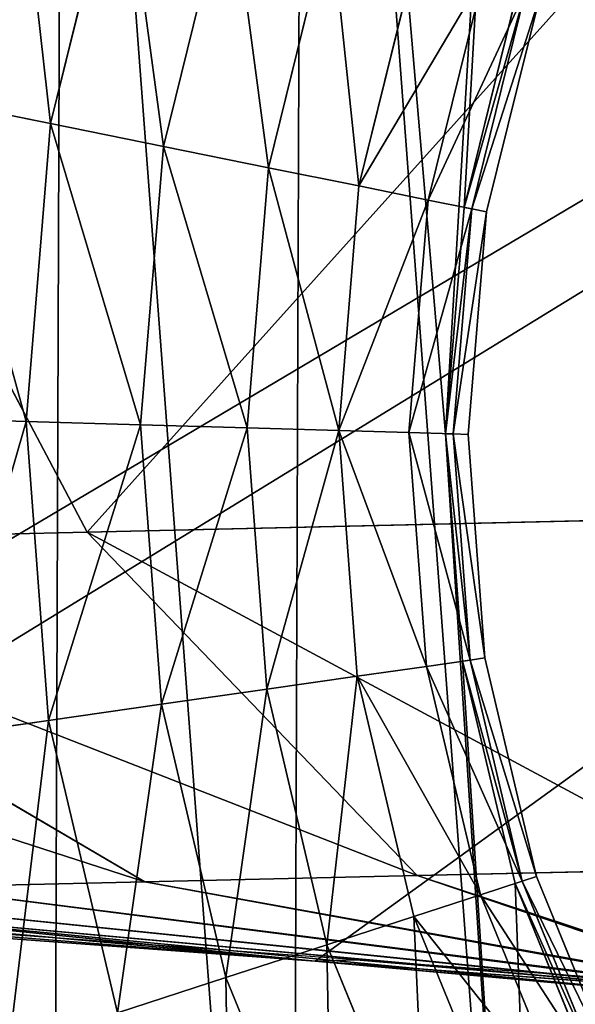
# Model space of a CAD drawing. Extents: x 3.78 to 5, y 1.34 to 2.48.
# Drawn here: x 4.42 to 4.49, y 1.51 to 1.62 of the extents above; entities that cross this region are included whole.
import ezdxf

# ---------------------------------------------------------------- set-up
doc = ezdxf.new("R2010")
doc.units = 0
doc.layers.add('HLADINA00', color=7, linetype='CONTINUOUS')

msp = doc.modelspace()

# ---------------------------------------------------------------- linework, layer by layer
at = {"layer": 'HLADINA00', "color": 28}
for p, q in [((4.4358, 1.64351, 0.07725), (4.42772, 1.61071, 0.07725)), ((4.44811, 1.63877, 0.07541), (4.44056, 1.60812, 0.07541)), ((4.45957, 1.63435, 0.07002), (4.45252, 1.60569, 0.07002)), ((4.46942, 1.63056, 0.06144), (4.46279, 1.60362, 0.06144)), ((4.47698, 1.62765, 0.05025), (4.47066, 1.60202, 0.05025)), ((4.47477, 1.60119, 0.00705), (4.48091, 1.62613, 0.00705)), ((4.48173, 1.62582, 0.03723), (4.47562, 1.60102, 0.03723)), ((4.48173, 1.62582, 0.00928), (4.47562, 1.60102, 0.00928)), ((4.48335, 1.62519, 0.02325), (4.47731, 1.60068, 0.02325)), ((4.41489, 1.61331, 0.07541), (4.42772, 1.61071, 0.07725)), ((4.42772, 1.61071, 0.07725), (4.42493, 1.57684, 0.07725)), ((4.42772, 1.61071, 0.07725), (4.44056, 1.60812, 0.07541)), ((4.44056, 1.60812, 0.07541), (4.43794, 1.57646, 0.07541)), ((4.44056, 1.60812, 0.07541), (4.45252, 1.60569, 0.07002)), ((4.45252, 1.60569, 0.07002), (4.45007, 1.5761, 0.07002)), ((4.45252, 1.60569, 0.07002), (4.46279, 1.60362, 0.06144)), ((4.46279, 1.60362, 0.06144), (4.46049, 1.57579, 0.06144)), ((4.46279, 1.60362, 0.06144), (4.47066, 1.60202, 0.05025)), ((4.47066, 1.60202, 0.05025), (4.46848, 1.57556, 0.05025)), ((4.47066, 1.60202, 0.05025), (4.47562, 1.60102, 0.03723)), ((4.47265, 1.57544, 0.00705), (4.47477, 1.60119, 0.00705)), ((4.47562, 1.60102, 0.00928), (4.4735, 1.57541, 0.00928)), ((4.47562, 1.60102, 0.03723), (4.4735, 1.57541, 0.03723)), ((4.47562, 1.60102, 0.00928), (4.47477, 1.60119, 0.00705)), ((4.47731, 1.60068, 0.02325), (4.47522, 1.57536, 0.02325)), ((4.47731, 1.60068, 0.02325), (4.47562, 1.60102, 0.00928)), ((4.47562, 1.60102, 0.03723), (4.47731, 1.60068, 0.02325)), ((4.41191, 1.57723, 0.07541), (4.42493, 1.57684, 0.07725)), ((4.42493, 1.57684, 0.07725), (4.43794, 1.57646, 0.07541)), ((4.42493, 1.57684, 0.07725), (4.42748, 1.54282, 0.07725)), ((4.43794, 1.57646, 0.07541), (4.45007, 1.5761, 0.07002)), ((4.43794, 1.57646, 0.07541), (4.44033, 1.54466, 0.07541)), ((4.45007, 1.5761, 0.07002), (4.46049, 1.57579, 0.06144)), ((4.45007, 1.5761, 0.07002), (4.45231, 1.54637, 0.07002)), ((4.46049, 1.57579, 0.06144), (4.46848, 1.57556, 0.05025)), ((4.46049, 1.57579, 0.06144), (4.46259, 1.54784, 0.06144)), ((4.46848, 1.57556, 0.05025), (4.47048, 1.54897, 0.05025)), ((4.46848, 1.57556, 0.05025), (4.4735, 1.57541, 0.03723)), ((4.47459, 1.54956, 0.00705), (4.47265, 1.57544, 0.00705)), ((4.4735, 1.57541, 0.00928), (4.47265, 1.57544, 0.00705)), ((4.47522, 1.57536, 0.02325), (4.4735, 1.57541, 0.00928)), ((4.4735, 1.57541, 0.00928), (4.47544, 1.54968, 0.00928)), ((4.4735, 1.57541, 0.03723), (4.47544, 1.54968, 0.03723)), ((4.4735, 1.57541, 0.03723), (4.47522, 1.57536, 0.02325)), ((4.47522, 1.57536, 0.02325), (4.47713, 1.54993, 0.02325)), ((4.47048, 1.54897, 0.05025), (4.47544, 1.54968, 0.03723)), ((4.47544, 1.54968, 0.00928), (4.47459, 1.54956, 0.00705)), ((4.48055, 1.52426, 0.00705), (4.47459, 1.54956, 0.00705)), ((4.47544, 1.54968, 0.03723), (4.47713, 1.54993, 0.02325)), ((4.47713, 1.54993, 0.02325), (4.47544, 1.54968, 0.00928)), ((4.47544, 1.54968, 0.03723), (4.48137, 1.52453, 0.03723)), ((4.47544, 1.54968, 0.00928), (4.48137, 1.52453, 0.00928)), ((4.47713, 1.54993, 0.02325), (4.48299, 1.52506, 0.02325)), ((4.46259, 1.54784, 0.06144), (4.47048, 1.54897, 0.05025)), ((4.47048, 1.54897, 0.05025), (4.4766, 1.52298, 0.05025)), ((4.45231, 1.54637, 0.07002), (4.46259, 1.54784, 0.06144)), ((4.46259, 1.54784, 0.06144), (4.46903, 1.52051, 0.06144)), ((4.44033, 1.54466, 0.07541), (4.45231, 1.54637, 0.07002)), ((4.45231, 1.54637, 0.07002), (4.45916, 1.5173, 0.07002)), ((4.42748, 1.54282, 0.07725), (4.44033, 1.54466, 0.07541)), ((4.44033, 1.54466, 0.07541), (4.44766, 1.51356, 0.07541)), ((4.41464, 1.54098, 0.07541), (4.42748, 1.54282, 0.07725)), ((4.42748, 1.54282, 0.07725), (4.43533, 1.50955, 0.07725)), ((4.4766, 1.52298, 0.05025), (4.48137, 1.52453, 0.03723)), ((4.48137, 1.52453, 0.00928), (4.48055, 1.52426, 0.00705)), ((4.48137, 1.52453, 0.03723), (4.48299, 1.52506, 0.02325)), ((4.48299, 1.52506, 0.02325), (4.48137, 1.52453, 0.00928)), ((4.48137, 1.52453, 0.00928), (4.49113, 1.50062, 0.00928)), ((4.48137, 1.52453, 0.03723), (4.49113, 1.50062, 0.03723)), ((4.48299, 1.52506, 0.02325), (4.49265, 1.50142, 0.02325)), ((4.49038, 1.50022, 0.00705), (4.48055, 1.52426, 0.00705)), ((4.46903, 1.52051, 0.06144), (4.4766, 1.52298, 0.05025)), ((4.4766, 1.52298, 0.05025), (4.4867, 1.49828, 0.05025)), ((4.45916, 1.5173, 0.07002), (4.46903, 1.52051, 0.06144)), ((4.46903, 1.52051, 0.06144), (4.47964, 1.49454, 0.06144)), ((4.44766, 1.51356, 0.07541), (4.45916, 1.5173, 0.07002)), ((4.45916, 1.5173, 0.07002), (4.47045, 1.48968, 0.07002)), ((4.43533, 1.50955, 0.07725), (4.44766, 1.51356, 0.07541)), ((4.44766, 1.51356, 0.07541), (4.45974, 1.48401, 0.07541))]:
    msp.add_line(p, q, dxfattribs=at)
at = {"layer": 'HLADINA00'}
for p, q in [((4.4319, 1.56424, 0.15632), (4.39913, 1.62624, 0.20342)), ((4.4319, 1.56424, 0.15632), (4.49611, 1.56571, 0.16547)), ((4.37293, 1.56288, 0.13926), (4.4319, 1.56424, 0.15632)), ((4.4694, 1.52518, 0.10127), (4.4319, 1.56424, 0.15632)), ((4.43843, 1.52447, 0.09231), (4.37293, 1.56288, 0.13926)), ((4.4694, 1.52518, 0.10127), (4.50312, 1.52595, 0.10608)), ((4.43843, 1.52447, 0.09231), (4.4694, 1.52518, 0.10127)), ((4.50908, 1.51173, 0.04204), (4.4694, 1.52518, 0.10127)), ((4.50696, 1.51168, 0.04102), (4.39289, 1.5234, 0.06462)), ((4.41234, 1.52386, 0.07981), (4.43843, 1.52447, 0.09231)), ((4.5075, 1.51169, 0.04144), (4.41234, 1.52386, 0.07981)), ((4.50822, 1.51171, 0.04179), (4.43843, 1.52447, 0.09231)), ((4.45782, 1.51543, 0.00699), (4.37601, 1.5228, 0.0062)), ((4.50664, 1.51167, 0.04055), (4.38141, 1.52311, 0.04777)), ((4.46248, 1.51558, 0.03674), (4.38576, 1.52118, 0.03095)), ((4.38189, 1.52106, 0.00626), (4.45782, 1.51543, 0.00699)), ((4.45782, 1.51543, 0.00699), (4.46248, 1.51558, 0.03674)), ((4.51019, 1.5121, 0.04035), (4.46248, 1.51558, 0.03674)), ((4.50144, 1.5115, 0.00741), (4.45782, 1.51543, 0.00699)), ((4.45782, 1.51543, 0.00699), (4.50503, 1.51193, 0.00745))]:
    msp.add_line(p, q, dxfattribs=at)

# ---------------------------------------------------------------- meshes
at = {"layer": 'HLADINA00', "color": 15}
mesh = msp.add_polyface(dxfattribs=at)
corners = [(4.98153, 1.8945, 0.0115), (4.26337, 1.89318, 0.00465), (4.26314, 1.8945, 0.00465), (4.36171, 1.52704, 0.00606), (4.37601, 1.5228, 0.0062), (4.45782, 1.51543, 0.00699), (4.50503, 1.51193, 0.00745), (4.55204, 1.51757, 0.00789), (4.63343, 1.52863, 0.00865), (4.64752, 1.53351, 0.00878), (4.75102, 1.57125, 0.00972), (4.85014, 1.63616, 0.01058), (4.92504, 1.719, 0.01119), (4.92609, 1.72108, 0.0112), (4.97009, 1.81273, 0.0115), (4.97484, 1.84407, 0.0115), (4.08494, 1.70254, 0.00319), (4.07608, 1.69976, 0.00311), (4.07518, 1.70137, 0.0031), (4.15466, 1.62041, 0.00396), (4.08784, 1.70354, 0.00322), (4.08839, 1.70362, 0.00322), (4.09488, 1.70599, 0.00328), (4.14356, 1.72285, 0.00373), (4.19371, 1.75452, 0.00416), (4.25661, 1.56005, 0.00502), (4.23197, 1.7954, 0.00448), (4.23364, 1.79873, 0.00449), (4.23369, 1.79878, 0.00449), (4.23416, 1.79977, 0.00449), (4.25573, 1.84269, 0.00464), (4.25617, 1.84559, 0.00464), (4.25658, 1.84644, 0.00465), (4.25854, 1.86126, 0.00465)]
mesh.append_faces([[corners[k] for k in face] for face in [(0, 1, 2), (14, 0, 15), (16, 17, 18)]], dxfattribs={"vtx0": -1, "color": 15})
mesh.append_faces([[corners[k] for k in face] for face in [(3, 0, 4), (4, 0, 5), (5, 0, 6), (6, 0, 7), (7, 0, 8), (8, 0, 9), (9, 0, 10), (10, 0, 11), (11, 0, 12), (12, 0, 13), (13, 0, 14), (17, 16, 19), (19, 24, 25), (25, 33, 3)]], dxfattribs={"vtx0": -1, "vtx1": -1, "color": 15})
mesh.append_faces([[corners[k] for k in face] for face in [(1, 0, 3)]], dxfattribs={"vtx0": -1, "vtx1": -1, "vtx2": -1, "color": 15})
mesh.append_faces([[corners[k] for k in face] for face in [(19, 16, 20), (19, 20, 21), (19, 21, 22), (19, 22, 23), (19, 23, 24), (25, 24, 26), (25, 26, 27), (25, 27, 28), (25, 28, 29), (25, 29, 30), (25, 30, 31), (25, 31, 32), (25, 32, 33), (3, 33, 1)]], dxfattribs={"vtx0": -1, "vtx2": -1, "color": 15})
mesh = msp.add_polyface(dxfattribs=at)
corners = [(4.97484, 1.84407, 0.0115), (4.97091, 1.81443, 0.01151), (4.97009, 1.81273, 0.0115), (4.96922, 1.80692, 0.0115), (4.92609, 1.72108, 0.0112), (4.92514, 1.71911, 0.01119), (4.92504, 1.719, 0.01119), (4.75102, 1.57125, 0.00972), (4.74488, 1.56724, 0.00967), (4.64752, 1.53351, 0.00878), (4.84518, 1.63059, 0.01054), (4.85014, 1.63616, 0.01058), (4.92169, 1.71234, 0.01117), (4.63454, 1.52878, 0.00866), (4.63343, 1.52863, 0.00865), (4.62764, 1.52663, 0.0086), (4.55204, 1.51757, 0.00789), (4.50864, 1.51167, 0.00748), (4.50503, 1.51193, 0.00745), (4.50144, 1.5115, 0.00741), (4.45782, 1.51543, 0.00699), (4.38189, 1.52106, 0.00626), (4.37601, 1.5228, 0.0062), (4.37489, 1.5229, 0.00619), (4.36171, 1.52704, 0.00606), (4.15466, 1.62041, 0.00396), (4.07973, 1.69326, 0.00316), (4.07608, 1.69976, 0.00311), (4.15987, 1.61506, 0.00402), (4.25661, 1.56005, 0.00502), (4.26293, 1.55633, 0.00508), (4.07598, 1.69987, 0.00311), (4.07518, 1.70137, 0.0031)]
mesh.append_faces([[corners[k] for k in face] for face in [(0, 1, 2), (2, 3, 4), (4, 5, 6), (9, 13, 14), (14, 15, 16), (16, 17, 18), (18, 19, 20), (20, 21, 22), (22, 23, 24), (27, 31, 32)]], dxfattribs={"color": 15})
mesh.append_faces([[corners[k] for k in face] for face in [(7, 8, 9), (12, 11, 6), (25, 26, 27), (30, 29, 24)]], dxfattribs={"vtx0": -1, "color": 15})
mesh.append_faces([[corners[k] for k in face] for face in [(8, 7, 10), (10, 11, 12), (26, 25, 28), (28, 29, 30)]], dxfattribs={"vtx0": -1, "vtx1": -1, "color": 15})
mesh.append_faces([[corners[k] for k in face] for face in [(10, 7, 11), (28, 25, 29)]], dxfattribs={"vtx0": -1, "vtx2": -1, "color": 15})
at = {"layer": 'HLADINA00', "color": 28}
mesh = msp.add_polyface(dxfattribs=at)
corners = [(4.48526, 1.78712, 0.00705), (4.47265, 1.57544, 0.00705), (4.45647, 1.76435, 0.00705), (4.47477, 1.60119, 0.00705), (4.48091, 1.62613, 0.00705), (4.49091, 1.64959, 0.00705), (4.50448, 1.67093, 0.00705), (4.52127, 1.68959, 0.00705), (4.5439, 1.70749, 0.00705), (4.38068, 1.62024, 0.00705), (4.38038, 1.53607, 0.00705), (4.37721, 1.57825, 0.00705), (4.3901, 1.49483, 0.00705), (4.39069, 1.6609, 0.00705), (4.40611, 1.45564, 0.00705), (4.40698, 1.69914, 0.00705), (4.42799, 1.41954, 0.00705), (4.4291, 1.73393, 0.00705), (4.45514, 1.38752, 0.00705), (4.4867, 1.36054, 0.00705), (4.47459, 1.54956, 0.00705), (4.48055, 1.52426, 0.00705), (4.49038, 1.50022, 0.00705), (4.50135, 1.35153, 0.00705), (4.50379, 1.47808, 0.00705), (4.51692, 1.34496, 0.00705), (4.52045, 1.45844, 0.00705), (4.53321, 1.34089, 0.00705), (4.54001, 1.44172, 0.00705), (4.54984, 1.3394, 0.00705), (4.54185, 1.44059, 0.00705), (4.54397, 1.43969, 0.00705), (4.54619, 1.43914, 0.00705), (4.54845, 1.43893, 0.00705), (4.55071, 1.43909, 0.00705), (4.56643, 1.34054, 0.00705), (4.55292, 1.4396, 0.00705), (4.55502, 1.44045, 0.00705), (4.55696, 1.44162, 0.00705), (4.5587, 1.44309, 0.00705), (4.55897, 1.4434, 0.00705), (4.57217, 1.39415, 0.00705), (4.58261, 1.34427, 0.00705), (4.58323, 1.34452, 0.00705), (4.58525, 1.34534, 0.00705)]
mesh.append_faces([[corners[k] for k in face] for face in [(7, 0, 8), (9, 10, 11), (43, 41, 44)]], dxfattribs={"vtx0": -1, "color": 28})
mesh.append_faces([[corners[k] for k in face] for face in [(0, 1, 2), (1, 0, 3), (3, 0, 4), (4, 0, 5), (5, 0, 6), (6, 0, 7), (10, 9, 12), (12, 13, 14), (14, 15, 16), (16, 17, 18), (18, 2, 19), (19, 22, 23), (23, 24, 25), (25, 26, 27), (27, 28, 29), (29, 34, 35), (35, 41, 42), (42, 41, 43)]], dxfattribs={"vtx0": -1, "vtx1": -1, "color": 28})
mesh.append_faces([[corners[k] for k in face] for face in [(19, 2, 1)]], dxfattribs={"vtx0": -1, "vtx1": -1, "vtx2": -1, "color": 28})
mesh.append_faces([[corners[k] for k in face] for face in [(12, 9, 13), (14, 13, 15), (16, 15, 17), (18, 17, 2), (19, 1, 20), (19, 20, 21), (19, 21, 22), (23, 22, 24), (25, 24, 26), (27, 26, 28), (29, 28, 30), (29, 30, 31), (29, 31, 32), (29, 32, 33), (29, 33, 34), (35, 34, 36), (35, 36, 37), (35, 37, 38), (35, 38, 39), (35, 39, 40), (35, 40, 41)]], dxfattribs={"vtx0": -1, "vtx2": -1, "color": 28})
mesh = msp.add_polyface(dxfattribs=at)
corners = [(4.42772, 1.61071, 0.07725), (4.4235, 1.64825, 0.07541), (4.41489, 1.61331, 0.07541), (4.4358, 1.64351, 0.07725)]
mesh.append_faces([[corners[k] for k in face] for face in [(0, 1, 2), (1, 0, 3)]], dxfattribs={"vtx0": -1, "color": 28})
mesh = msp.add_polyface(dxfattribs=at)
corners = [(4.44056, 1.60812, 0.07541), (4.4358, 1.64351, 0.07725), (4.42772, 1.61071, 0.07725), (4.44811, 1.63877, 0.07541)]
mesh.append_faces([[corners[k] for k in face] for face in [(0, 1, 2), (1, 0, 3)]], dxfattribs={"vtx0": -1, "color": 28})
mesh = msp.add_polyface(dxfattribs=at)
corners = [(4.45252, 1.60569, 0.07002), (4.44811, 1.63877, 0.07541), (4.44056, 1.60812, 0.07541), (4.45957, 1.63435, 0.07002)]
mesh.append_faces([[corners[k] for k in face] for face in [(0, 1, 2), (1, 0, 3)]], dxfattribs={"vtx0": -1, "color": 28})
mesh = msp.add_polyface(dxfattribs=at)
corners = [(4.46279, 1.60362, 0.06144), (4.45957, 1.63435, 0.07002), (4.45252, 1.60569, 0.07002), (4.46942, 1.63056, 0.06144)]
mesh.append_faces([[corners[k] for k in face] for face in [(0, 1, 2), (1, 0, 3)]], dxfattribs={"vtx0": -1, "color": 28})
mesh = msp.add_polyface(dxfattribs=at)
corners = [(4.47698, 1.62765, 0.05025), (4.46279, 1.60362, 0.06144), (4.47066, 1.60202, 0.05025), (4.46942, 1.63056, 0.06144)]
mesh.append_faces([[corners[k] for k in face] for face in [(0, 1, 2), (1, 0, 3)]], dxfattribs={"vtx0": -1, "color": 28})
at = {"layer": 'HLADINA00', "color": 15}
mesh = msp.add_polyface(dxfattribs=at)
corners = [(4.4319, 1.56424, 0.15632), (4.48946, 1.62831, 0.21629), (4.39913, 1.62624, 0.20342), (4.49611, 1.56571, 0.16547)]
mesh.append_faces([[corners[k] for k in face] for face in [(0, 1, 2), (1, 0, 3)]], dxfattribs={"vtx0": -1, "color": 15})
at = {"layer": 'HLADINA00', "color": 28}
mesh = msp.add_polyface(dxfattribs=at)
corners = [(4.48173, 1.62582, 0.03723), (4.47066, 1.60202, 0.05025), (4.47562, 1.60102, 0.03723), (4.47698, 1.62765, 0.05025)]
mesh.append_faces([[corners[k] for k in face] for face in [(0, 1, 2), (1, 0, 3)]], dxfattribs={"vtx0": -1, "color": 28})
at = {"layer": 'HLADINA00', "color": 15}
mesh = msp.add_polyface(dxfattribs=at)
corners = [(4.37293, 1.56288, 0.13926), (4.39913, 1.62624, 0.20342), (4.31619, 1.62433, 0.17942), (4.4319, 1.56424, 0.15632)]
mesh.append_faces([[corners[k] for k in face] for face in [(0, 1, 2), (1, 0, 3)]], dxfattribs={"vtx0": -1, "color": 15})
at = {"layer": 'HLADINA00', "color": 28}
mesh = msp.add_polyface(dxfattribs=at)
corners = [(4.47477, 1.60119, 0.00705), (4.48173, 1.62582, 0.00928), (4.47562, 1.60102, 0.00928), (4.48091, 1.62613, 0.00705)]
mesh.append_faces([[corners[k] for k in face] for face in [(0, 1, 2), (1, 0, 3)]], dxfattribs={"vtx0": -1, "color": 28})
mesh = msp.add_polyface(dxfattribs=at)
corners = [(4.48335, 1.62519, 0.02325), (4.47562, 1.60102, 0.03723), (4.47731, 1.60068, 0.02325), (4.48173, 1.62582, 0.03723)]
mesh.append_faces([[corners[k] for k in face] for face in [(0, 1, 2), (1, 0, 3)]], dxfattribs={"vtx0": -1, "color": 28})
mesh = msp.add_polyface(dxfattribs=at)
corners = [(4.47562, 1.60102, 0.00928), (4.48335, 1.62519, 0.02325), (4.47731, 1.60068, 0.02325), (4.48173, 1.62582, 0.00928)]
mesh.append_faces([[corners[k] for k in face] for face in [(0, 1, 2), (1, 0, 3)]], dxfattribs={"vtx0": -1, "color": 28})
mesh = msp.add_polyface(dxfattribs=at)
corners = [(4.42493, 1.57684, 0.07725), (4.41489, 1.61331, 0.07541), (4.41191, 1.57723, 0.07541), (4.42772, 1.61071, 0.07725)]
mesh.append_faces([[corners[k] for k in face] for face in [(0, 1, 2), (1, 0, 3)]], dxfattribs={"vtx0": -1, "color": 28})
mesh = msp.add_polyface(dxfattribs=at)
corners = [(4.43794, 1.57646, 0.07541), (4.42772, 1.61071, 0.07725), (4.42493, 1.57684, 0.07725), (4.44056, 1.60812, 0.07541)]
mesh.append_faces([[corners[k] for k in face] for face in [(0, 1, 2), (1, 0, 3)]], dxfattribs={"vtx0": -1, "color": 28})
mesh = msp.add_polyface(dxfattribs=at)
corners = [(4.45007, 1.5761, 0.07002), (4.44056, 1.60812, 0.07541), (4.43794, 1.57646, 0.07541), (4.45252, 1.60569, 0.07002)]
mesh.append_faces([[corners[k] for k in face] for face in [(0, 1, 2), (1, 0, 3)]], dxfattribs={"vtx0": -1, "color": 28})
mesh = msp.add_polyface(dxfattribs=at)
corners = [(4.46049, 1.57579, 0.06144), (4.45252, 1.60569, 0.07002), (4.45007, 1.5761, 0.07002), (4.46279, 1.60362, 0.06144)]
mesh.append_faces([[corners[k] for k in face] for face in [(0, 1, 2), (1, 0, 3)]], dxfattribs={"vtx0": -1, "color": 28})
mesh = msp.add_polyface(dxfattribs=at)
corners = [(4.47066, 1.60202, 0.05025), (4.46049, 1.57579, 0.06144), (4.46848, 1.57556, 0.05025), (4.46279, 1.60362, 0.06144)]
mesh.append_faces([[corners[k] for k in face] for face in [(0, 1, 2), (1, 0, 3)]], dxfattribs={"vtx0": -1, "color": 28})
mesh = msp.add_polyface(dxfattribs=at)
corners = [(4.47562, 1.60102, 0.03723), (4.46848, 1.57556, 0.05025), (4.4735, 1.57541, 0.03723), (4.47066, 1.60202, 0.05025)]
mesh.append_faces([[corners[k] for k in face] for face in [(0, 1, 2), (1, 0, 3)]], dxfattribs={"vtx0": -1, "color": 28})
mesh = msp.add_polyface(dxfattribs=at)
corners = [(4.47265, 1.57544, 0.00705), (4.47562, 1.60102, 0.00928), (4.4735, 1.57541, 0.00928), (4.47477, 1.60119, 0.00705)]
mesh.append_faces([[corners[k] for k in face] for face in [(0, 1, 2), (1, 0, 3)]], dxfattribs={"vtx0": -1, "color": 28})
mesh = msp.add_polyface(dxfattribs=at)
corners = [(4.4735, 1.57541, 0.00928), (4.47731, 1.60068, 0.02325), (4.47522, 1.57536, 0.02325), (4.47562, 1.60102, 0.00928)]
mesh.append_faces([[corners[k] for k in face] for face in [(0, 1, 2), (1, 0, 3)]], dxfattribs={"vtx0": -1, "color": 28})
mesh = msp.add_polyface(dxfattribs=at)
corners = [(4.47731, 1.60068, 0.02325), (4.4735, 1.57541, 0.03723), (4.47522, 1.57536, 0.02325), (4.47562, 1.60102, 0.03723)]
mesh.append_faces([[corners[k] for k in face] for face in [(0, 1, 2), (1, 0, 3)]], dxfattribs={"vtx0": -1, "color": 28})
mesh = msp.add_polyface(dxfattribs=at)
corners = [(4.41464, 1.54098, 0.07541), (4.42493, 1.57684, 0.07725), (4.41191, 1.57723, 0.07541), (4.42748, 1.54282, 0.07725)]
mesh.append_faces([[corners[k] for k in face] for face in [(0, 1, 2), (1, 0, 3)]], dxfattribs={"vtx0": -1, "color": 28})
mesh = msp.add_polyface(dxfattribs=at)
corners = [(4.42748, 1.54282, 0.07725), (4.43794, 1.57646, 0.07541), (4.42493, 1.57684, 0.07725), (4.44033, 1.54466, 0.07541)]
mesh.append_faces([[corners[k] for k in face] for face in [(0, 1, 2), (1, 0, 3)]], dxfattribs={"vtx0": -1, "color": 28})
mesh = msp.add_polyface(dxfattribs=at)
corners = [(4.44033, 1.54466, 0.07541), (4.45007, 1.5761, 0.07002), (4.43794, 1.57646, 0.07541), (4.45231, 1.54637, 0.07002)]
mesh.append_faces([[corners[k] for k in face] for face in [(0, 1, 2), (1, 0, 3)]], dxfattribs={"vtx0": -1, "color": 28})
mesh = msp.add_polyface(dxfattribs=at)
corners = [(4.45231, 1.54637, 0.07002), (4.46049, 1.57579, 0.06144), (4.45007, 1.5761, 0.07002), (4.46259, 1.54784, 0.06144)]
mesh.append_faces([[corners[k] for k in face] for face in [(0, 1, 2), (1, 0, 3)]], dxfattribs={"vtx0": -1, "color": 28})
mesh = msp.add_polyface(dxfattribs=at)
corners = [(4.47048, 1.54897, 0.05025), (4.46049, 1.57579, 0.06144), (4.46259, 1.54784, 0.06144), (4.46848, 1.57556, 0.05025)]
mesh.append_faces([[corners[k] for k in face] for face in [(0, 1, 2), (1, 0, 3)]], dxfattribs={"vtx0": -1, "color": 28})
mesh = msp.add_polyface(dxfattribs=at)
corners = [(4.47544, 1.54968, 0.03723), (4.46848, 1.57556, 0.05025), (4.47048, 1.54897, 0.05025), (4.4735, 1.57541, 0.03723)]
mesh.append_faces([[corners[k] for k in face] for face in [(0, 1, 2), (1, 0, 3)]], dxfattribs={"vtx0": -1, "color": 28})
mesh = msp.add_polyface(dxfattribs=at)
corners = [(4.47265, 1.57544, 0.00705), (4.47544, 1.54968, 0.00928), (4.47459, 1.54956, 0.00705), (4.4735, 1.57541, 0.00928)]
mesh.append_faces([[corners[k] for k in face] for face in [(0, 1, 2), (1, 0, 3)]], dxfattribs={"vtx0": -1, "color": 28})
mesh = msp.add_polyface(dxfattribs=at)
corners = [(4.4735, 1.57541, 0.00928), (4.47713, 1.54993, 0.02325), (4.47544, 1.54968, 0.00928), (4.47522, 1.57536, 0.02325)]
mesh.append_faces([[corners[k] for k in face] for face in [(0, 1, 2), (1, 0, 3)]], dxfattribs={"vtx0": -1, "color": 28})
mesh = msp.add_polyface(dxfattribs=at)
corners = [(4.47713, 1.54993, 0.02325), (4.4735, 1.57541, 0.03723), (4.47544, 1.54968, 0.03723), (4.47522, 1.57536, 0.02325)]
mesh.append_faces([[corners[k] for k in face] for face in [(0, 1, 2), (1, 0, 3)]], dxfattribs={"vtx0": -1, "color": 28})
at = {"layer": 'HLADINA00', "color": 15}
mesh = msp.add_polyface(dxfattribs=at)
corners = [(4.50312, 1.52595, 0.10608), (4.4319, 1.56424, 0.15632), (4.4694, 1.52518, 0.10127), (4.49611, 1.56571, 0.16547)]
mesh.append_faces([[corners[k] for k in face] for face in [(0, 1, 2), (1, 0, 3)]], dxfattribs={"vtx0": -1, "color": 15})
mesh = msp.add_polyface(dxfattribs=at)
corners = [(4.4694, 1.52518, 0.10127), (4.37293, 1.56288, 0.13926), (4.43843, 1.52447, 0.09231), (4.4319, 1.56424, 0.15632)]
mesh.append_faces([[corners[k] for k in face] for face in [(0, 1, 2), (1, 0, 3)]], dxfattribs={"vtx0": -1, "color": 15})
mesh = msp.add_polyface(dxfattribs=at)
corners = [(4.43843, 1.52447, 0.09231), (4.32324, 1.56172, 0.11545), (4.41234, 1.52386, 0.07981), (4.37293, 1.56288, 0.13926)]
mesh.append_faces([[corners[k] for k in face] for face in [(0, 1, 2), (1, 0, 3)]], dxfattribs={"vtx0": -1, "color": 15})
at = {"layer": 'HLADINA00', "color": 28}
mesh = msp.add_polyface(dxfattribs=at)
corners = [(4.48137, 1.52453, 0.03723), (4.47048, 1.54897, 0.05025), (4.4766, 1.52298, 0.05025), (4.47544, 1.54968, 0.03723)]
mesh.append_faces([[corners[k] for k in face] for face in [(0, 1, 2), (1, 0, 3)]], dxfattribs={"vtx0": -1, "color": 28})
mesh = msp.add_polyface(dxfattribs=at)
corners = [(4.47459, 1.54956, 0.00705), (4.48137, 1.52453, 0.00928), (4.48055, 1.52426, 0.00705), (4.47544, 1.54968, 0.00928)]
mesh.append_faces([[corners[k] for k in face] for face in [(0, 1, 2), (1, 0, 3)]], dxfattribs={"vtx0": -1, "color": 28})
mesh = msp.add_polyface(dxfattribs=at)
corners = [(4.48299, 1.52506, 0.02325), (4.47544, 1.54968, 0.03723), (4.48137, 1.52453, 0.03723), (4.47713, 1.54993, 0.02325)]
mesh.append_faces([[corners[k] for k in face] for face in [(0, 1, 2), (1, 0, 3)]], dxfattribs={"vtx0": -1, "color": 28})
mesh = msp.add_polyface(dxfattribs=at)
corners = [(4.47544, 1.54968, 0.00928), (4.48299, 1.52506, 0.02325), (4.48137, 1.52453, 0.00928), (4.47713, 1.54993, 0.02325)]
mesh.append_faces([[corners[k] for k in face] for face in [(0, 1, 2), (1, 0, 3)]], dxfattribs={"vtx0": -1, "color": 28})
mesh = msp.add_polyface(dxfattribs=at)
corners = [(4.4766, 1.52298, 0.05025), (4.46259, 1.54784, 0.06144), (4.46903, 1.52051, 0.06144), (4.47048, 1.54897, 0.05025)]
mesh.append_faces([[corners[k] for k in face] for face in [(0, 1, 2), (1, 0, 3)]], dxfattribs={"vtx0": -1, "color": 28})
mesh = msp.add_polyface(dxfattribs=at)
corners = [(4.45916, 1.5173, 0.07002), (4.46259, 1.54784, 0.06144), (4.45231, 1.54637, 0.07002), (4.46903, 1.52051, 0.06144)]
mesh.append_faces([[corners[k] for k in face] for face in [(0, 1, 2), (1, 0, 3)]], dxfattribs={"vtx0": -1, "color": 28})
mesh = msp.add_polyface(dxfattribs=at)
corners = [(4.44766, 1.51356, 0.07541), (4.45231, 1.54637, 0.07002), (4.44033, 1.54466, 0.07541), (4.45916, 1.5173, 0.07002)]
mesh.append_faces([[corners[k] for k in face] for face in [(0, 1, 2), (1, 0, 3)]], dxfattribs={"vtx0": -1, "color": 28})
mesh = msp.add_polyface(dxfattribs=at)
corners = [(4.43533, 1.50955, 0.07725), (4.44033, 1.54466, 0.07541), (4.42748, 1.54282, 0.07725), (4.44766, 1.51356, 0.07541)]
mesh.append_faces([[corners[k] for k in face] for face in [(0, 1, 2), (1, 0, 3)]], dxfattribs={"vtx0": -1, "color": 28})
mesh = msp.add_polyface(dxfattribs=at)
corners = [(4.42299, 1.50553, 0.07541), (4.42748, 1.54282, 0.07725), (4.41464, 1.54098, 0.07541), (4.43533, 1.50955, 0.07725)]
mesh.append_faces([[corners[k] for k in face] for face in [(0, 1, 2), (1, 0, 3)]], dxfattribs={"vtx0": -1, "color": 28})
at = {"layer": 'HLADINA00', "color": 15}
mesh = msp.add_polyface(dxfattribs=at)
corners = [(4.51001, 1.51175, 0.04217), (4.4694, 1.52518, 0.10127), (4.50908, 1.51173, 0.04204), (4.50312, 1.52595, 0.10608)]
mesh.append_faces([[corners[k] for k in face] for face in [(0, 1, 2), (1, 0, 3)]], dxfattribs={"vtx0": -1, "color": 15})
mesh = msp.add_polyface(dxfattribs=at)
corners = [(4.50908, 1.51173, 0.04204), (4.43843, 1.52447, 0.09231), (4.50822, 1.51171, 0.04179), (4.4694, 1.52518, 0.10127)]
mesh.append_faces([[corners[k] for k in face] for face in [(0, 1, 2), (1, 0, 3)]], dxfattribs={"vtx0": -1, "color": 15})
at = {"layer": 'HLADINA00', "color": 28}
mesh = msp.add_polyface(dxfattribs=at)
corners = [(4.49113, 1.50062, 0.03723), (4.4766, 1.52298, 0.05025), (4.4867, 1.49828, 0.05025), (4.48137, 1.52453, 0.03723)]
mesh.append_faces([[corners[k] for k in face] for face in [(0, 1, 2), (1, 0, 3)]], dxfattribs={"vtx0": -1, "color": 28})
mesh = msp.add_polyface(dxfattribs=at)
corners = [(4.48055, 1.52426, 0.00705), (4.49113, 1.50062, 0.00928), (4.49038, 1.50022, 0.00705), (4.48137, 1.52453, 0.00928)]
mesh.append_faces([[corners[k] for k in face] for face in [(0, 1, 2), (1, 0, 3)]], dxfattribs={"vtx0": -1, "color": 28})
mesh = msp.add_polyface(dxfattribs=at)
corners = [(4.49265, 1.50142, 0.02325), (4.48137, 1.52453, 0.03723), (4.49113, 1.50062, 0.03723), (4.48299, 1.52506, 0.02325)]
mesh.append_faces([[corners[k] for k in face] for face in [(0, 1, 2), (1, 0, 3)]], dxfattribs={"vtx0": -1, "color": 28})
mesh = msp.add_polyface(dxfattribs=at)
corners = [(4.48137, 1.52453, 0.00928), (4.49265, 1.50142, 0.02325), (4.49113, 1.50062, 0.00928), (4.48299, 1.52506, 0.02325)]
mesh.append_faces([[corners[k] for k in face] for face in [(0, 1, 2), (1, 0, 3)]], dxfattribs={"vtx0": -1, "color": 28})
at = {"layer": 'HLADINA00', "color": 15}
mesh = msp.add_polyface(dxfattribs=at)
corners = [(4.50696, 1.51168, 0.04102), (4.38141, 1.52311, 0.04777), (4.50664, 1.51167, 0.04055), (4.39289, 1.5234, 0.06462)]
mesh.append_faces([[corners[k] for k in face] for face in [(0, 1, 2), (1, 0, 3)]], dxfattribs={"vtx0": -1, "color": 15})
mesh = msp.add_polyface(dxfattribs=at)
corners = [(4.5075, 1.51169, 0.04144), (4.39289, 1.5234, 0.06462), (4.50696, 1.51168, 0.04102), (4.41234, 1.52386, 0.07981)]
mesh.append_faces([[corners[k] for k in face] for face in [(0, 1, 2), (1, 0, 3)]], dxfattribs={"vtx0": -1, "color": 15})
mesh = msp.add_polyface(dxfattribs=at)
corners = [(4.50822, 1.51171, 0.04179), (4.41234, 1.52386, 0.07981), (4.5075, 1.51169, 0.04144), (4.43843, 1.52447, 0.09231)]
mesh.append_faces([[corners[k] for k in face] for face in [(0, 1, 2), (1, 0, 3)]], dxfattribs={"vtx0": -1, "color": 15})
mesh = msp.add_polyface(dxfattribs=at)
corners = [(4.37601, 1.5228, 0.0062), (4.38141, 1.52311, 0.04777), (4.37489, 1.5229, 0.00619), (4.45782, 1.51543, 0.00699), (4.50144, 1.5115, 0.00741), (4.50664, 1.51167, 0.04055)]
mesh.append_faces([[corners[k] for k in face] for face in [(0, 1, 2), (1, 4, 5)]], dxfattribs={"vtx0": -1, "color": 15})
mesh.append_faces([[corners[k] for k in face] for face in [(1, 0, 3), (1, 3, 4)]], dxfattribs={"vtx0": -1, "vtx2": -1, "color": 15})
at = {"layer": 'HLADINA00', "color": 28}
mesh = msp.add_polyface(dxfattribs=at)
corners = [(4.4867, 1.49828, 0.05025), (4.46903, 1.52051, 0.06144), (4.47964, 1.49454, 0.06144), (4.4766, 1.52298, 0.05025)]
mesh.append_faces([[corners[k] for k in face] for face in [(0, 1, 2), (1, 0, 3)]], dxfattribs={"vtx0": -1, "color": 28})
at = {"layer": 'HLADINA00', "color": 15}
mesh = msp.add_polyface(dxfattribs=at)
corners = [(4.45782, 1.51543, 0.00699), (4.38576, 1.52118, 0.03095), (4.38189, 1.52106, 0.00626), (4.46248, 1.51558, 0.03674)]
mesh.append_faces([[corners[k] for k in face] for face in [(0, 1, 2), (1, 0, 3)]], dxfattribs={"vtx0": -1, "color": 15})
at = {"layer": 'HLADINA00', "color": 28}
mesh = msp.add_polyface(dxfattribs=at)
corners = [(4.47045, 1.48968, 0.07002), (4.46903, 1.52051, 0.06144), (4.45916, 1.5173, 0.07002), (4.47964, 1.49454, 0.06144)]
mesh.append_faces([[corners[k] for k in face] for face in [(0, 1, 2), (1, 0, 3)]], dxfattribs={"vtx0": -1, "color": 28})
mesh = msp.add_polyface(dxfattribs=at)
corners = [(4.45974, 1.48401, 0.07541), (4.45916, 1.5173, 0.07002), (4.44766, 1.51356, 0.07541), (4.47045, 1.48968, 0.07002)]
mesh.append_faces([[corners[k] for k in face] for face in [(0, 1, 2), (1, 0, 3)]], dxfattribs={"vtx0": -1, "color": 28})
at = {"layer": 'HLADINA00', "color": 15}
mesh = msp.add_polyface(dxfattribs=at)
corners = [(4.50503, 1.51193, 0.00745), (4.46248, 1.51558, 0.03674), (4.45782, 1.51543, 0.00699), (4.51019, 1.5121, 0.04035)]
mesh.append_faces([[corners[k] for k in face] for face in [(0, 1, 2), (1, 0, 3)]], dxfattribs={"vtx0": -1, "color": 15})
at = {"layer": 'HLADINA00', "color": 28}
mesh = msp.add_polyface(dxfattribs=at)
corners = [(4.44825, 1.47793, 0.07725), (4.44766, 1.51356, 0.07541), (4.43533, 1.50955, 0.07725), (4.45974, 1.48401, 0.07541)]
mesh.append_faces([[corners[k] for k in face] for face in [(0, 1, 2), (1, 0, 3)]], dxfattribs={"vtx0": -1, "color": 28})

doc.saveas('drawing.dxf')
